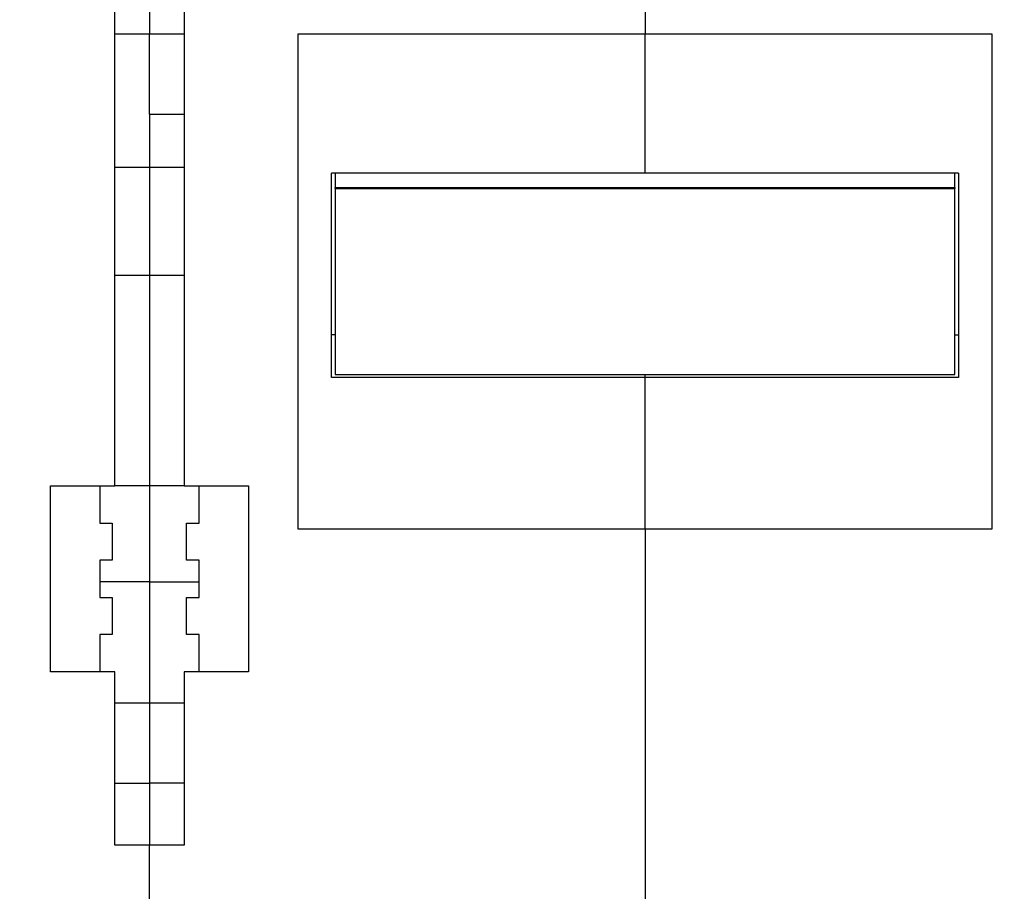
# Model space of a CAD drawing. Extents: x 129 to 1186, y 6 to 788.
# Drawn here: x 863 to 943, y 600 to 670 of the extents above; entities that cross this region are included whole.
import ezdxf

# ---------------------------------------------------------------- set-up
doc = ezdxf.new("R2010")
doc.units = 0
doc.layers.add('2', color=7, linetype='CONTINUOUS')

msp = doc.modelspace()

# ---------------------------------------------------------------- linework, layer by layer
at = {"layer": '2', "color": 40, "linetype": 'CONTINUOUS'}
for p, q in [((873.8162, 691.03483), (873.8162, 669.03483)), ((871.0162, 632.53483), (871.0162, 677.03483)), ((876.6162, 677.03483), (876.6162, 632.53483)), ((913.8162, 673.85962), (913.8162, 669.03483)), ((871.01626, 669.03483), (873.81621, 669.03483)), ((873.8162, 662.53483), (873.8162, 669.03479)), ((873.81621, 669.03483), (876.6162, 669.03483)), ((885.8162, 669.03483), (913.8162, 669.03483)), ((885.8162, 629.03483), (885.8162, 669.03483)), ((913.8162, 657.77098), (913.8162, 669.03483)), ((913.8162, 669.03483), (941.8162, 669.03483)), ((941.8162, 669.03483), (941.8162, 629.03483)), ((873.8162, 662.53483), (876.6162, 662.53483)), ((873.8162, 662.53483), (873.8162, 658.27396)), ((873.8162, 658.27396), (873.8162, 649.53483)), ((913.8162, 657.77098), (888.5162, 657.77098)), ((888.5162, 641.27853), (888.5162, 657.77098)), ((888.8162, 657.77098), (888.8162, 656.61079)), ((939.1162, 657.77098), (913.8162, 657.77098)), ((938.8162, 656.61079), (938.8162, 657.77098)), ((939.1162, 657.77098), (939.1162, 641.27853)), ((888.8162, 656.53483), (888.8162, 656.61079)), ((888.8162, 656.61079), (938.8162, 656.61079)), ((888.8162, 656.53483), (938.8162, 656.53483)), ((888.8162, 656.53483), (888.8162, 641.53483)), ((938.8162, 656.61079), (938.8162, 656.53483)), ((938.8162, 641.53483), (938.8162, 656.53483)), ((871.0162, 649.53483), (873.8162, 649.53483)), ((873.8162, 649.53483), (876.61617, 649.53483)), ((873.8162, 649.53483), (873.8162, 632.53483)), ((888.8162, 641.53483), (938.8162, 641.53483)), ((913.8162, 641.27853), (913.8162, 641.53486)), ((913.8162, 641.27853), (888.5162, 641.27853)), ((913.8162, 629.03483), (913.8162, 641.27853)), ((939.1162, 641.27853), (913.8162, 641.27853)), ((865.8162, 617.53483), (865.8162, 632.53483)), ((865.8162, 632.53483), (871.0162, 632.53483)), ((869.8162, 632.53483), (869.8162, 629.53483)), ((873.8162, 632.53483), (871.01626, 632.53483)), ((876.61617, 632.53483), (873.8162, 632.53483)), ((873.8162, 632.53483), (873.8162, 624.78893)), ((876.6162, 632.53483), (881.8162, 632.53483)), ((877.8162, 629.53483), (877.8162, 632.53483)), ((881.8162, 632.53483), (881.8162, 617.53483)), ((869.8162, 629.53483), (870.8162, 629.53483)), ((870.8162, 629.53483), (870.8162, 626.53483)), ((876.8162, 626.53483), (876.8162, 629.53483)), ((876.8162, 629.53483), (877.8162, 629.53483)), ((913.8162, 629.03483), (885.8162, 629.03483)), ((913.8162, 629.03483), (913.8162, 581.53483)), ((941.8162, 629.03483), (913.8162, 629.03483)), ((869.8162, 626.53483), (869.8162, 623.53483)), ((870.8162, 626.53483), (869.8162, 626.53483)), ((877.8162, 626.53483), (876.8162, 626.53483)), ((877.8162, 623.53483), (877.8162, 626.53483)), ((873.8162, 624.78893), (873.8162, 615.03483)), ((869.8162, 623.53483), (870.8162, 623.53483)), ((870.8162, 623.53483), (870.8162, 620.53483)), ((876.8162, 620.53483), (876.8162, 623.53483)), ((876.8162, 623.53483), (877.8162, 623.53483)), ((869.8162, 620.53483), (869.8162, 617.53483)), ((870.8162, 620.53483), (869.8162, 620.53483)), ((877.8162, 620.53483), (876.8162, 620.53483)), ((877.8162, 617.53483), (877.8162, 620.53483)), ((871.0162, 617.53483), (865.8162, 617.53483)), ((871.0162, 603.53483), (871.0162, 617.53483)), ((876.6162, 617.53483), (876.6162, 603.53483)), ((881.8162, 617.53483), (876.6162, 617.53483)), ((871.01626, 615.03483), (873.8162, 615.03483)), ((873.8162, 615.03483), (876.6162, 615.03483)), ((873.8162, 615.03476), (873.8162, 608.53486)), ((871.01626, 608.53483), (873.8162, 608.53483)), ((876.61617, 608.53483), (873.8162, 608.53483)), ((873.8162, 608.53483), (873.8162, 603.53483)), ((873.8162, 603.53483), (871.0162, 603.53483)), ((876.6162, 603.53483), (873.8162, 603.53483)), ((873.8162, 584.03483), (873.8162, 603.53483))]:
    msp.add_line(p, q, dxfattribs=at)
at = {"layer": '2', "color": 3, "linetype": 'CONTINUOUS'}
for p, q in [((871.0162, 658.27396), (873.8162, 658.27396)), ((873.8162, 658.27396), (876.6162, 658.27396)), ((873.8162, 624.78893), (869.8162, 624.78893)), ((873.8162, 624.78893), (877.8162, 624.78893))]:
    msp.add_line(p, q, dxfattribs=at)
for points in [[(863.10175, 783.1407), (866.09147, 783.1407), (869.0812, 783.1407), (872.07093, 783.1407), (875.06068, 783.1407), (878.05038, 783.1407, 0), (881.04001, 783.1407), (884.02984, 783.1407), (887.01995, 783.1407), (890.00929, 783.1407), (892.99748, 783.1407), (895.98874, 783.1407), (898.98452, 783.1407, 0), (901.96819, 783.1407), (904.93403, 783.1407), (907.94765, 783.1407), (911.03166, 783.1407), (913.9271, 783.1407), (916.54474, 783.1407), (919.90655, 783.1407), (925.08449, 783.1407), (931.86545, 783.1407)], [(851.14283, 783.1407, 0), (854.13256, 783.1407)], [(842.17365, 783.1407, 0), (845.16338, 783.1407)], [(818.25581, 783.1407, 0), (821.24554, 783.1407)], [(863.10175, 785.52811), (866.09147, 785.52812), (869.0812, 785.52812), (872.07093, 785.52812), (875.06068, 785.52813), (878.05038, 785.52813), (881.04001, 785.52813, 0.00000001), (884.02984, 785.52813), (887.01995, 785.52814), (890.00929, 785.52814, 0.00000001), (892.99748, 785.52815), (895.98874, 785.52815), (898.98452, 785.52815), (901.96819, 785.52816), (904.93403, 785.52816, 0.00000002), (907.94765, 785.52817), (911.03166, 785.52817, 0.00000002), (913.9271, 785.52818), (916.54474, 785.52818, 0.00000003), (919.90655, 785.52819, 0.00000005), (925.08449, 785.5282, 0.00000003), (931.86545, 785.52821, 0.00000001)], [(829.86759, 778.96873, -0.00000004), (824.96062, 778.96874, -0.00000002), (818.53451, 778.96875)], [(846.86723, 778.96872, -0.00000002), (844.0566, 778.96872, -0.00000002), (841.20068, 778.96872, -0.00000002), (838.27805, 778.96872)], [(855.3685, 778.96871, -0.00000002), (852.53377, 778.96871)], [(863.86687, 778.96871, -0.00000002), (861.03322, 778.96871, -0.00000002), (858.20032, 778.96871)], [(872.36666, 778.96871, -0.00000002), (869.53341, 778.96871)], [(892.19961, 778.96871, -0.00000002), (889.36633, 778.96871)], [(897.86616, 778.96871, -0.00000002), (895.03288, 778.96871)], [(912.03253, 778.96872, -0.00000002), (909.19925, 778.96872, -0.00000002), (906.36598, 778.96872, -0.00000002), (903.5327, 778.96872)], [(917.69908, 778.96873, -0.00000002), (914.8658, 778.96873)], [(929.03217, 778.96874, -0.00000002), (926.1989, 778.96874, -0.00000002), (923.36562, 778.96874)], [(917.69908, 775.90129, 0.00000002), (914.8658, 775.9013, 0.00000002), (912.03253, 775.9013)], [(929.03217, 775.90127, 0.00000002), (926.1989, 775.90128, 0.00000002), (923.36562, 775.90128, 0.00000002), (920.53235, 775.90129)], [(903.5327, 775.90131, 0.00000002), (900.69943, 775.90131, 0.00000002), (897.86616, 775.90131)], [(909.19925, 775.9013, 0.00000002), (906.36598, 775.90131)], [(895.03288, 775.90131, 0.00000002), (892.19961, 775.90132, 0.00000002), (889.36633, 775.90132, 0.00000002), (886.53306, 775.90132, 0.00000002), (883.69978, 775.90132, 0.00000002), (880.86651, 775.90132, 0.00000002), (878.03324, 775.90132, 0.00000002), (875.19996, 775.90132, 0.00000002), (872.36666, 775.90132, 0.00000002), (869.53341, 775.90132, 0.00000002), (866.70023, 775.90132, 0.00000002), (863.86687, 775.90132, 0.00000002), (861.03322, 775.90132, 0.00000002), (858.20032, 775.90132, 0.00000002), (855.3685, 775.90131, 0.00000002), (852.53377, 775.90131, 0.00000002), (849.69476, 775.90131, 0.00000002), (846.86723, 775.90131)], [(844.0566, 775.90131, 0.00000002), (841.20068, 775.9013, 0.00000003), (838.27805, 775.9013)], [(833.05347, 775.90129, 0.00000003), (829.86759, 775.90129, 0.00000005), (824.96062, 775.90128)]]:
    msp.add_lwpolyline(points, format="xyb", dxfattribs=at)
at = {"layer": '2', "color": 40, "linetype": 'CONTINUOUS'}
for points in [[(888.51616, 644.76234), (888.52606, 644.76234, 0.00007479), (888.53598, 644.76235, 0.00007462), (888.5459, 644.76236, 0.00007458), (888.55582, 644.76237, 0.00007471), (888.56576, 644.76238, 0.00007478), (888.5757, 644.76239, 0.00007483), (888.58564, 644.76241, 0.00007487), (888.5956, 644.76244, 0.00007494), (888.60556, 644.76246, 0.00007499), (888.61552, 644.76249, 0.00007507), (888.6255, 644.76252, 0.0000751), (888.63548, 644.76256, 0.00007513), (888.64546, 644.76259, 0.00007524), (888.65546, 644.76263, 0.00007544), (888.66546, 644.76268, 0.0000753), (888.67546, 644.76272, 0.00007491), (888.68547, 644.76277, 0.00007561), (888.6955, 644.76283, 0.00007724), (888.70554, 644.76288, 0.00007507), (888.71555, 644.76294, 0.00007011), (888.72551, 644.763, 0.00007751), (888.73563, 644.76307, 0.00009259), (888.746, 644.76314, 0.0000702), (888.75574, 644.76321, 0.00002383), (888.76454, 644.76327, 0.00009937), (888.77587, 644.76336, 0.00017126), (888.79333, 644.7635, 0.00008361), (888.8162, 644.7637, 0.00004423)], [(938.8162, 644.73762), (938.82629, 644.73753, 0.00007178), (938.83637, 644.73744, 0.00007193), (938.84645, 644.73736, 0.00007195), (938.85652, 644.73728, 0.00007183), (938.86659, 644.73721, 0.00007176), (938.87665, 644.73713, 0.00007171), (938.8867, 644.73706, 0.00007167), (938.89675, 644.737, 0.00007159), (938.90679, 644.73693, 0.00007155), (938.91683, 644.73687, 0.00007149), (938.92685, 644.73681, 0.00007144), (938.93688, 644.73676, 0.00007133), (938.94689, 644.73671, 0.00007134), (938.95691, 644.73666, 0.0000714), (938.96691, 644.73661, 0.00007118), (938.97691, 644.73657, 0.00007069), (938.98689, 644.73653, 0.00007125), (938.99688, 644.73649, 0.00007261), (939.00688, 644.73645, 0.00007053), (939.01684, 644.73642, 0.00006584), (939.02672, 644.73639, 0.00007256), (939.03676, 644.73636, 0.00008631), (939.04702, 644.73634, 0.00006561), (939.05666, 644.73632, 0.0000228), (939.06536, 644.7363, 0.00009221), (939.07653, 644.73629, 0.00015844), (939.09371, 644.73627, 0.00007761), (939.11619, 644.73625, 0.00004121)]]:
    msp.add_lwpolyline(points, format="xyb", dxfattribs=at)

doc.saveas('drawing.dxf')
